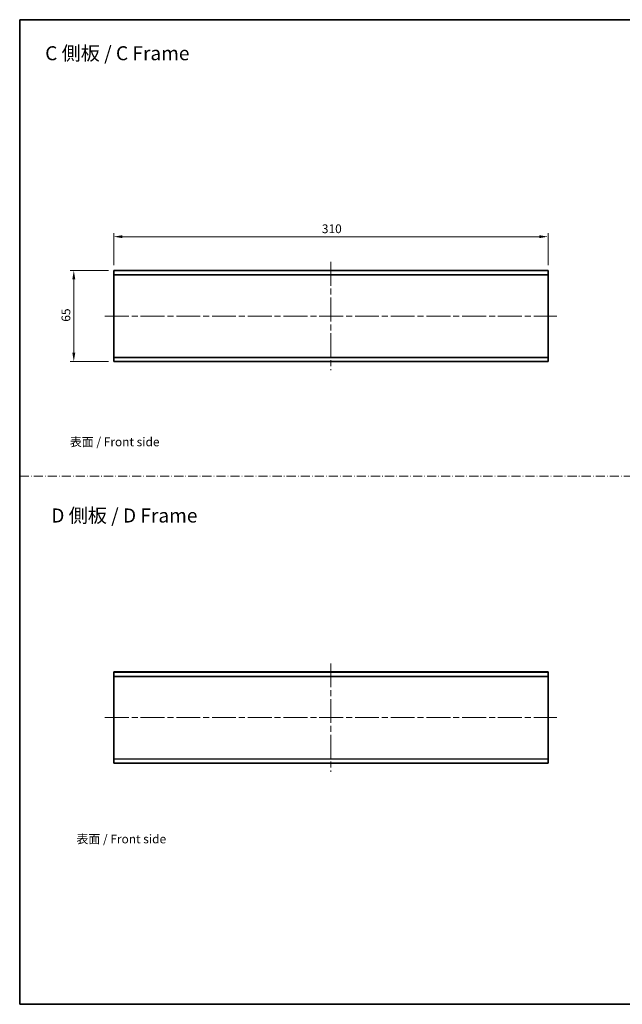
# Model space of a CAD drawing. Units: millimetres. Extents: x 43 to 8314, y 24 to 1570.
# Drawn here: x 3387 to 3817, y 24 to 726 of the extents above; entities that cross this region are included whole.
import ezdxf

# ---------------------------------------------------------------- set-up
doc = ezdxf.new("R2010")
doc.units = ezdxf.units.MM
doc.header["$LTSCALE"] = 3
doc.linetypes.add('CHAIN', pattern=[0.3543, 0.2362, -0.0295, 0.0591, -0.0295])
doc.linetypes.add('DASH_DOT', pattern=[0.37, 0.24, -0.06, 0.01, -0.06])
doc.layers.get('Defpoints').update_dxf_attribs({"lineweight": 25})
for name, color, linetype, lineweight in [('Border (ISO)', 7, 'Continuous', 35), ('Centerline (ISO)', 131, 'Continuous', 18), ('Dimension (ISO)', 7, 'Continuous', 18), ('Dimension (ISO) @ 1', 7, 'Continuous', 18), ('Sketch Geometry (ISO)', 7, 'Continuous', 18), ('Symbol (ISO)', 7, 'Continuous', 18), ('Visible (ISO)', 7, 'Continuous', 35), ('Visible Narrow (ISO)', 7, 'Continuous', 25)]:
    doc.layers.add(name, color=color, linetype=linetype, lineweight=lineweight)
doc.styles.add('Note Text (TK)', font='txt')
doc.dimstyles.new('Default - Method 1b (TK)', dxfattribs={"dimscale": 3, "dimtxt": 2.5, "dimasz": 2.5, "dimexe": 1, "dimexo": 1.5, "dimgap": 1, "dimtad": 1, "dimtoh": 1, "dimrnd": 1e-08, "dimdsep": 46, "dimtxsty": 'Note Text (TK)', "dimcen": 0.09, "dimdle": 5, "dimclrd": 100, "dimclre": 100, "dimclrt": 7, "dimadec": 1, "dimazin": 1, "dimtfac": 1, "dimtmove": 0, "dimatfit": 3, "dimfxl": 1, "dimtolj": 1, "dimlwd": -1, "dimlwe": -1, "dimarcsym": 0})

# ---------------------------------------------------------------- blocks, each defined once
blk = doc.blocks.new('図面枠 tk図枠')
at = {"layer": 'Border (ISO)'}
for p, q in [((14.5, 289), (405.5, 289)), ((14.5, 289), (14.5, 8)), ((405.5, 289), (405.5, 8)), ((14.5, 8), (405.5, 8))]:
    blk.add_line(p, q, dxfattribs=at)
blk = doc.blocks.new('*D121')
at = {"layer": 'Defpoints', "color": 0}
for p in [(3764.07, 571.69), (3454.07, 547.59), (3764.07, 547.59)]:
    blk.add_point(p, dxfattribs=at)
at = {"layer": 'Dimension (ISO)', "color": 100}
for p, q in [((3454.07, 551.34), (3454.07, 574.19)), ((3460.32, 571.69), (3757.82, 571.69)), ((3764.07, 551.34), (3764.07, 574.19))]:
    blk.add_line(p, q, dxfattribs=at)
for points in [[(3460.32, 572.73), (3460.32, 570.65), (3454.07, 571.69)], [(3757.82, 572.73), (3757.82, 570.65), (3764.07, 571.69)]]:
    blk.add_solid(points, dxfattribs=at)
at = {"layer": 'Dimension (ISO)', "color": 7, "insert": (3602.64, 577.32), "char_height": 6.25, "attachment_point": 4, "style": 'Note Text (TK)'}
blk.add_mtext('\\A1;310', dxfattribs=at)
blk = doc.blocks.new('*D122')
at = {"layer": 'Defpoints', "color": 0}
for p in [(3454.07, 547.59), (3425.61, 482.59), (3454.07, 482.59)]:
    blk.add_point(p, dxfattribs=at)
at = {"layer": 'Dimension (ISO)', "color": 100}
for p, q in [((3450.32, 547.59), (3423.11, 547.59)), ((3425.61, 541.34), (3425.61, 488.84)), ((3450.32, 482.59), (3423.11, 482.59))]:
    blk.add_line(p, q, dxfattribs=at)
for points in [[(3424.57, 541.34), (3426.66, 541.34), (3425.61, 547.59)], [(3424.57, 488.84), (3426.66, 488.84), (3425.61, 482.59)]]:
    blk.add_solid(points, dxfattribs=at)
at = {"layer": 'Dimension (ISO)', "color": 7, "insert": (3419.99, 511.02), "char_height": 6.25, "attachment_point": 4, "rotation": 90, "style": 'Note Text (TK)'}
blk.add_mtext('\\A1;65', dxfattribs=at)

msp = doc.modelspace()

# ---------------------------------------------------------------- linework, layer by layer
at = {"layer": 'Centerline (ISO)', "linetype": 'CHAIN', "ltscale": 23.990969}
for p, q in [((3609.0688, 553.7296), (3609.0688, 476.4454)), ((3447.8188, 515.0875), (3770.3188, 515.0875)), ((3609.0688, 267.2483), (3609.0688, 189.9642)), ((3447.8188, 228.6063), (3770.3188, 228.6063))]:
    msp.add_line(p, q, dxfattribs=at)
at = {"layer": 'Sketch Geometry (ISO)', "color": 131, "linetype": 'DASH_DOT', "ltscale": 9.032081}
msp.add_line((3386.9999, 400.7779), (4364.4969, 400.7779), dxfattribs=at)
at = {"layer": 'Visible (ISO)'}
for p, q in [((3454.0688, 547.5875), (3454.0688, 547.4796)), ((3454.0688, 547.5875), (3764.0688, 547.5875)), ((3454.0688, 544.6709), (3454.0688, 547.4796)), ((3454.0688, 544.6709), (3454.0688, 544.4789)), ((3454.0688, 485.6961), (3454.0688, 544.4789)), ((3764.0688, 547.4796), (3764.0688, 547.5875)), ((3764.0688, 547.4796), (3764.0688, 544.6709)), ((3764.0688, 544.4789), (3764.0688, 544.6709)), ((3764.0688, 544.4789), (3764.0688, 485.6961)), ((3454.0688, 485.6961), (3454.0688, 485.5041)), ((3454.0688, 482.6954), (3454.0688, 485.5041)), ((3764.0688, 485.5041), (3764.0688, 485.6961)), ((3764.0688, 485.5041), (3764.0688, 482.6954)), ((3454.0688, 482.6954), (3454.0688, 482.5875)), ((3454.0688, 482.5875), (3764.0688, 482.5875)), ((3764.0688, 482.5875), (3764.0688, 482.6954)), ((3454.0688, 261.1063), (3454.0688, 260.9983)), ((3454.0688, 261.1063), (3764.0688, 261.1063)), ((3454.0688, 258.1897), (3454.0688, 260.9983)), ((3764.0688, 260.9983), (3764.0688, 261.1063)), ((3764.0688, 260.9983), (3764.0688, 258.1897)), ((3454.0688, 258.1897), (3454.0688, 257.9976)), ((3454.0688, 199.2149), (3454.0688, 257.9976)), ((3764.0688, 257.9976), (3764.0688, 258.1897)), ((3764.0688, 257.9976), (3764.0688, 199.2149)), ((3454.0688, 199.2149), (3454.0688, 199.0228)), ((3454.0688, 196.2142), (3454.0688, 199.0228)), ((3764.0688, 199.0228), (3764.0688, 199.2149)), ((3764.0688, 199.0228), (3764.0688, 196.2142)), ((3454.0688, 196.2142), (3454.0688, 196.1063)), ((3454.0688, 196.1063), (3764.0688, 196.1063)), ((3764.0688, 196.1063), (3764.0688, 196.2142))]:
    msp.add_line(p, q, dxfattribs=at)
at = {"layer": 'Visible Narrow (ISO)'}
for p, q in [((3454.0688, 547.4796), (3764.0688, 547.4796)), ((3454.0688, 544.6709), (3764.0688, 544.6709)), ((3454.0688, 544.4789), (3764.0688, 544.4789)), ((3454.0688, 485.6961), (3764.0688, 485.6961)), ((3454.0688, 485.5041), (3764.0688, 485.5041)), ((3454.0688, 482.6954), (3764.0688, 482.6954)), ((3454.0688, 260.9983), (3764.0688, 260.9983)), ((3454.0688, 258.1897), (3764.0688, 258.1897)), ((3454.0688, 257.9976), (3764.0688, 257.9976)), ((3454.0688, 199.2149), (3764.0688, 199.2149)), ((3454.0688, 199.0228), (3764.0688, 199.0228)), ((3454.0688, 196.2142), (3764.0688, 196.2142))]:
    msp.add_line(p, q, dxfattribs=at)

# ---------------------------------------------------------------- block references
at = {"xscale": 2.5, "yscale": 2.5, "zscale": 2.5}
msp.add_blockref('図面枠 tk図枠', (3350.75, 4), dxfattribs=at)

# ---------------------------------------------------------------- texts
at = {"layer": 'Symbol (ISO)', "color": 7, "attachment_point": 4, "line_spacing_factor": 1.5, "style": 'Note Text (TK)'}
for s, insert, char_height, width in [('\\fＭＳ Ｐゴシック|b0|i0;{\\H10.0000;C 側板 / C Frame}', (3405.1906, 702.5688), 10, 114.619887), ('\\fＭＳ Ｐゴシック|b0|i0;表面 / Front side', (3422.7434, 425.2807), 6.25, 68.676901), ('\\fＭＳ Ｐゴシック|b0|i0;{\\H10.0000;D 側板 / D Frame}', (3409.5219, 372.7524), 10, 114.15205), ('\\fＭＳ Ｐゴシック|b0|i0;表面 / Front side', (3427.4656, 141.9629), 6.25, 68.676901)]:
    msp.add_mtext(s, dxfattribs=dict(at, insert=insert, char_height=char_height, width=width))

# ---------------------------------------------------------------- dimensions: what is measured, and where the dimension line sits
at = {"layer": 'Dimension (ISO) @ 1', "color": 100}
for base, p2, angle, picture, middle in [((3764.0688, 571.692), (3764.0688, 547.5875), 180, '*D121', (3609.0688, 571.692)), ((3425.6138, 482.5875), (3454.0688, 482.5875), 90, '*D122', (3425.6138, 515.0875))]:
    dim = msp.add_linear_dim(base=base, p1=(3454.0688, 547.5875), p2=p2, angle=angle, dimstyle='Default - Method 1b (TK)', override={"dimscale": 1, "dimtxt": 6.25, "dimasz": 6.25, "dimexe": 2.5, "dimexo": 3.75, "dimgap": 2.5, "dimtoh": 0, "dimdec": 2, "dimcen": 0.225, "dimtol": 0, "dimlim": 0, "dimtp": 0, "dimtm": 0, "dimtdec": 2, "dimtix": 0, "dimtofl": 0, "dimtmove": 0, "dimatfit": 1}, dxfattribs=at)
    dim.commit()
    dim.dimension.update_dxf_attribs({"geometry": picture, "text_midpoint": middle, "dimtype": 128})

doc.saveas('drawing.dxf')
